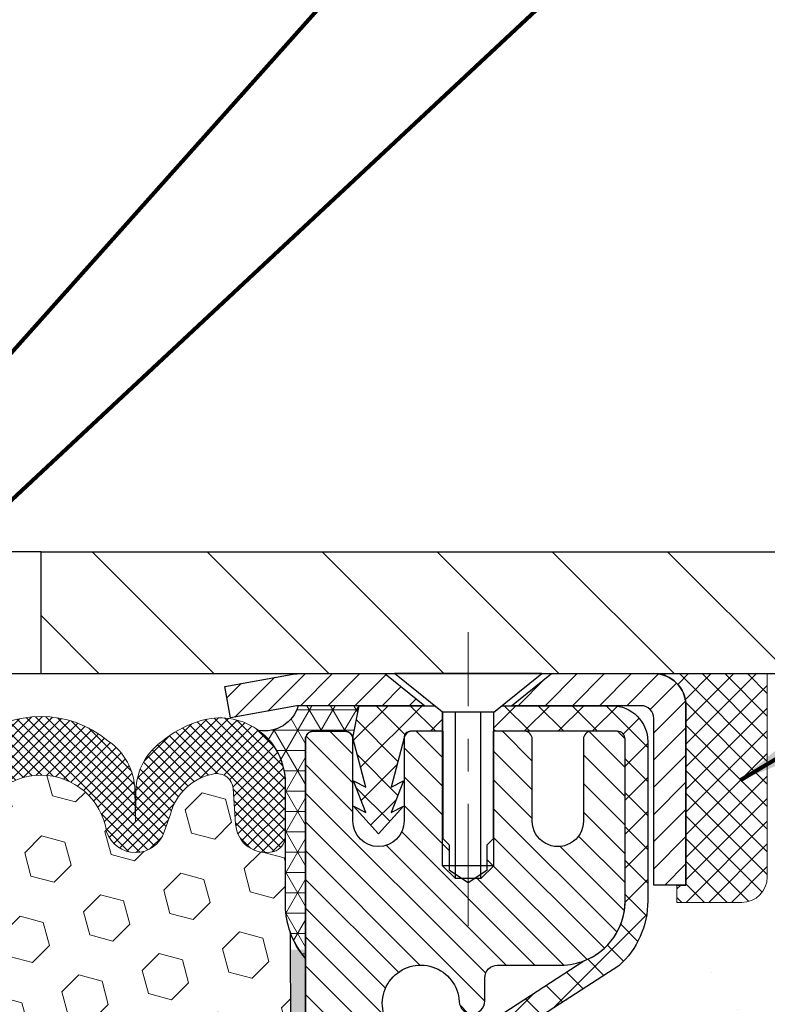
# Model space of a CAD drawing. Extents: x -308 to 3254, y -284 to 1977.
# Drawn here: x 13 to 15, y 12 to 15 of the extents above; entities that cross this region are included whole.
import ezdxf

# ---------------------------------------------------------------- set-up
doc = ezdxf.new("R2010")
doc.units = 0
doc.header["$LTSCALE"] = 5
doc.header["$MEASUREMENT"] = 0
doc.linetypes.add('CENTERX2', pattern=[4, 2.5, -0.5, 0.5, -0.5])
doc.layers.get('0').update_dxf_attribs({"color": 200, "linetype": 'CONTINUOUS'})
doc.layers.get('DEFPOINTS').update_dxf_attribs({"linetype": 'CONTINUOUS'})
for name, color, linetype, lineweight in [('CENTERLINE - L', 1, 'CENTERX2', 18), ('CONCRETE - H', 130, 'CONTINUOUS', 9), ('CONCRETE - L', 132, 'CONTINUOUS', 13), ('CORNER BEAD - H', 50, 'CONTINUOUS', 15), ('CORNER BEAD - L', 52, 'CONTINUOUS', 25), ('COVER PLATE - H', 251, 'CONTINUOUS', 13), ('COVER PLATE - L', 7, 'CONTINUOUS', 25), ('DIMS', 50, 'CONTINUOUS', 25), ('EPOXY ADHESIVE - H', 50, 'CONTINUOUS', 15), ('EPOXY ADHESIVE - L', 52, 'CONTINUOUS', 25), ('FOAM INSERT - H', 150, 'CONTINUOUS', 9), ('MIG CAPPING STRIP - H', 251, 'CONTINUOUS', 20), ('MIG CAPPING STRIP - L', 7, 'CONTINUOUS', 25), ('MIG RETAINER - H', 251, 'CONTINUOUS', 20), ('MIG RETAINER - L', 7, 'CONTINUOUS', 30), ('PVC SIDESHEET - H', 170, 'CONTINUOUS', 20), ('PVC SIDESHEET - L', 150, 'CONTINUOUS', 25), ('SCREW - L', 1, 'CONTINUOUS', 25), ('SEALANT - H', 50, 'CONTINUOUS', 15), ('SEALANT - L', 52, 'CONTINUOUS', 20), ('SILICONE BELLOWS - H', 20, 'CONTINUOUS', 13), ('SILICONE BELLOWS - L', 22, 'CONTINUOUS', 13), ('TEXT - 4', 241, 'CONTINUOUS', 25)]:
    doc.layers.add(name, color=color, linetype=linetype, lineweight=lineweight)
doc.layers.add('METAL7', color=7, linetype='CONTINUOUS')
doc.layers.add('SEALANT', color=1, linetype='CONTINUOUS')
doc.styles.add('ROMANS', font='romans', dxfattribs={"width": 0.9})
doc.dimstyles.get("Standard").update_dxf_attribs({"dimtxt": 0.18, "dimasz": 0.18, "dimexe": 0.18, "dimexo": 0.0625, "dimgap": 0.09, "dimtad": 0, "dimtih": 1, "dimtoh": 1, "dimdec": 4, "dimzin": 0, "dimdsep": 46, "dimtxsty": 'Standard', "dimcen": 0.09, "dimadec": 0, "dimazin": 0, "dimtfac": 1, "dimtdec": 4, "dimtofl": 0, "dimtmove": 0, "dimatfit": 3, "dimfxl": 1, "dimtolj": 1, "dimtzin": 0, "dimarcsym": 0})

# ---------------------------------------------------------------- blocks, each defined once
blk = doc.blocks.new('*D33')
at = {"layer": 'DEFPOINTS', "color": 0, "transparency": 16777216}
for p in [(17.03699179059743, 16.13440491196559), (9.537029337275385, 15.92010681908948), (17.03699179059743, 13.04510681908994)]:
    blk.add_point(p, dxfattribs=at)
at = {"layer": 'DIMS', "color": 0, "lineweight": -2, "transparency": 16777216}
for p, q in [((9.537029337275385, 16.12010681908948), (9.537029337275385, 16.33440491196559)), ((17.03699179059743, 13.24510681908994), (17.03699179059743, 16.33440491196559)), ((9.737029337275384, 16.13440491196559), (10.74294832782481, 16.13440491196559)), ((16.83699179059743, 16.13440491196559), (12.70961499449147, 16.13440491196559))]:
    blk.add_line(p, q, dxfattribs=at)
at = {"layer": 'DIMS', "color": 0, "transparency": 16777216}
for points in [[(9.737029337275384, 16.16773824529892), (9.737029337275384, 16.10107157863225), (9.537029337275385, 16.13440491196559)], [(16.83699179059743, 16.16773824529892), (16.83699179059743, 16.10107157863225), (17.03699179059743, 16.13440491196559)]]:
    blk.add_solid(points, dxfattribs=at)
at = {"layer": 'DIMS', "color": 0, "transparency": 16777216, "insert": (11.72628166115814, 16.13440491196559), "char_height": 0.2, "attachment_point": 5}
blk.add_mtext('\\A1;7 1/2 IN \\P [190.5mm]', dxfattribs=at)
blk = doc.blocks.new('*X20')
at = {"color": 0}
for p, q in [((1237.986130794628, 929.2961535421395), (1237.97385116075, 929.3084331760182)), ((1238.536813030436, 929.1775962613214), (1238.667649945133, 929.3084331760183)), ((1239.602059879881, 928.4750761578006), (1240.435416898099, 929.3084331760183)), ((1246.588648714498, 922.4614025752369), (1239.741618113716, 929.3084331760182)), ((1240.190661302946, 927.2959106278986), (1242.203183851066, 929.3084331760184)), ((1240.238648714498, 923.8083641335176), (1245.738717756998, 929.3084331760184)), ((1240.238648714498, 925.5761310864839), (1243.970950804032, 929.3084331760184)), ((1246.588648714498, 924.2291695282032), (1241.509385066682, 929.3084331760182)), ((1246.588648714498, 925.9969364811695), (1243.277152019649, 929.3084331760182)), ((1246.588648714498, 927.7647034341359), (1245.044918972615, 929.3084331760182)), ((1240.238648714498, 922.0405971805513), (1246.588648714498, 928.3905971805514)), ((1246.588648714498, 920.6936356222706), (1240.226369080619, 927.0559152561492)), ((1240.238648714498, 920.2728302275848), (1246.588648714498, 926.622830227585)), ((1246.588648714497, 918.9258686693039), (1240.238648714498, 925.2758686693037)), ((1240.238648714498, 918.5050632746186), (1246.588648714498, 924.8550632746186)), ((1246.588648714497, 917.1581017163379), (1240.238648714498, 923.5081017163377)), ((1240.238648714498, 916.7372963216523), (1246.588648714498, 923.0872963216523)), ((1246.588648714497, 915.3903347633716), (1240.238648714498, 921.7403347633713)), ((1240.238648714498, 914.9695293686858), (1246.588648714498, 921.3195293686858)), ((1246.588648714497, 913.6225678104047), (1240.238648714498, 919.9725678104049)), ((1240.238648714498, 913.2017624157195), (1246.588648714498, 919.5517624157194)), ((1246.193007264837, 912.2504423070994), (1240.238648714498, 918.2048008574385)), ((1240.249262063965, 911.4446088122202), (1246.588648714498, 917.783995462753)), ((1245.15052543455, 911.5251571844204), (1240.238648714498, 916.4370339044722)), ((1242.017029016931, 911.4446088122202), (1246.588648714498, 916.0162285097866)), ((1243.463306853783, 911.4446088122203), (1240.238648714498, 914.6692669515057)), ((1243.784795969898, 911.4446088122203), (1246.588648714498, 914.2484615568203)), ((1239.538648714498, 912.5017624157197), (1239.845319474796, 912.8084331760185)), ((1241.695539900817, 911.4446088122203), (1240.238648714498, 912.9014999985397)), ((1239.92777294785, 911.4446088122202), (1239.538648714498, 911.833733045573))]:
    blk.add_line(p, q, dxfattribs=at)
blk = doc.blocks.new('*X19')
at = {"color": 0}
for p, q in [((1133.863152648957, 902.6043771683002), (1131.387882366872, 905.0796474503851)), ((1135.984472992516, 902.6043771683002), (1133.484472992516, 905.1043771683001)), ((1138.105793336076, 902.6043771683002), (1135.605793336076, 905.1043771683001)), ((1140.227113679636, 902.6043771683002), (1137.727113679635, 905.1043771683002)), ((1155.076356084553, 902.6043771683001), (1152.648486142306, 905.0322471105471)), ((1157.197676428113, 902.6043771683001), (1154.697676428113, 905.1043771683002)), ((1159.318996771673, 902.6043771683001), (1156.818996771672, 905.1043771683002)), ((1161.868560061922, 902.1761342216098), (1158.940317115232, 905.1043771683002)), ((1164.461284926273, 901.7047297008188), (1161.355634957523, 904.8103796695679)), ((1132.033135520439, 902.3130739532578), (1129.972474273652, 904.3737352000455)), ((1142.348434023195, 902.6043771683002), (1140.287575257986, 904.6652359335101)), ((1152.955035740993, 902.6043771683001), (1151.469974840329, 904.0894380689649)), ((1165.076234728014, 903.2111002426379), (1163.948359821874, 904.338975148777)), ((1150.833715397434, 902.6043771683001), (1150.291463538351, 903.1466290273829)), ((1131.738648714498, 900.4862404156396), (1129.264174327774, 902.9607148023633)), ((1131.738648714498, 898.3649200720799), (1129.238648714498, 900.86492007208)), ((1131.738648714498, 896.2435997285204), (1129.238648714498, 898.7435997285204)), ((1131.738648714498, 894.1222793849607), (1129.238648714498, 896.6222793849607)), ((1131.738648714498, 892.0009590414011), (1129.238648714498, 894.5009590414012)), ((1131.738648714498, 889.8796386978414), (1129.238648714498, 892.3796386978415)), ((1130.89258990048, 888.6043771683), (1129.238648714498, 890.2583183542819))]:
    blk.add_line(p, q, dxfattribs=at)
blk = doc.blocks.new('*D42')
at = {"layer": 'DEFPOINTS', "color": 0, "transparency": 16777216}
for p in [(13.5370293372772, 12.72021633016755), (19.03702933727584, 12.42010681908994), (19.03702933727584, 11.81301124069967)]:
    blk.add_point(p, dxfattribs=at)
at = {"layer": 'DIMS', "color": 0, "lineweight": -2, "transparency": 16777216}
for p, q in [((13.5370293372772, 12.52021633016755), (13.5370293372772, 11.61301124069967)), ((19.03702933727584, 12.22010681908994), (19.03702933727584, 11.61301124069967)), ((13.7370293372772, 11.81301124069967), (15.71604072856019, 11.81301124069967)), ((18.83702933727584, 11.81301124069967), (17.71604072856019, 11.81301124069967))]:
    blk.add_line(p, q, dxfattribs=at)
at = {"layer": 'DIMS', "color": 0, "transparency": 16777216}
for points in [[(13.7370293372772, 11.846344574033), (13.7370293372772, 11.77967790736633), (13.5370293372772, 11.81301124069967)], [(18.83702933727584, 11.846344574033), (18.83702933727584, 11.77967790736633), (19.03702933727584, 11.81301124069967)]]:
    blk.add_solid(points, dxfattribs=at)
at = {"layer": 'DIMS', "color": 0, "transparency": 16777216, "insert": (16.71604072856019, 11.81301124069967), "char_height": 0.2, "attachment_point": 5}
blk.add_mtext('\\A1;5 1/2 IN\\P [139.7mm]', dxfattribs=at)

msp = doc.modelspace()

# ---------------------------------------------------------------- hatches: boundary and pattern name
at = {"layer": 'CONCRETE - H'}
h = msp.add_hatch(dxfattribs=at)
h.set_pattern_fill('AR-CONC', color=256, scale=0.14)
h.set_pattern_definition([(49.99999999999999, (-190.6283257705133, 272.9434443731888), (1.004164255641055, -0.08785298897563316), [0.105, -1.155]), (355, (-190.6283257705133, 272.9434443731888), (-0.1942518670582, 1.053068987180017), [0.084, -0.924]), (100.45144446, (-190.5446454171133, 272.9361232915887), (0.8099123854179568, 0.9652159873560813), [0.08923626879999993, -0.9815989567999995]), (46.18420000000002, (-190.6283257705133, 273.2234443731887), (1.494137862940201, -0.2317269931103072), [0.1574999999999999, -1.732499999999999]), (96.63563549, (-190.5038143275133, 273.2041337433888), (1.30852672394392, 1.363766041084371), [0.1338544788, -1.472399264]), (351.1841639899999, (-190.6283257705133, 273.2234443731887), (1.308526723076682, 1.363766040377986), [0.126, -1.3860000014]), (21, (-190.4883257705133, 273.1534443731888), (0.8356698729658464, -0.5636664469314744), [0.105, -1.155]), (326.0000000000001, (-190.4883257705133, 273.1534443731888), (0.3406414646902144, 1.015210063065594), [0.084, -0.924]), (71.45144474, (-190.4186866149133, 273.1064721695888), (1.17631132742196, 0.4515436139288954), [0.08923626600000002, -0.9815989568000001]), (37.50000000000001, (-190.6283257705133, 272.9434443731888), (0.01702379744420694, 0.4660513953638361), [0, -0.9128000000000001, 0, -0.9380000000000002, 0, -0.9275000000000001]), (7.499999999999999, (-190.6283257705133, 272.9434443731888), (0.3682973524190081, 0.5521763966353044), [0, -0.5348, 0, -0.8918000000000001, 0, -0.3535]), (327.5, (-190.9405257705133, 272.9434443731888), (0.7473514106413727, -0.03157682042813166), [0, -0.35, 0, -1.092, 0, -1.449]), (317.5, (-191.0805257705133, 272.9434443731888), (0.8164606370793408, 0.1401469752652448), [0, -0.4550000000000001, 0, -0.7252000000000001, 0, -1.029])])
edge = h.paths.add_edge_path()
edge.add_spline(control_points=[(22.82899946718996, 12.92017250415904), (24.09252010225217, 12.93377203177096), (18.51154724921605, 11.65923868541887), (17.42977365687071, 12.28899665374894), (15.42257915318396, 12.28015431120593), (15.361250797873, 10.9348508667195), (17.3365199299179, 10.91820593980458), (18.61295951080095, 10.40810042251792), (20.77506111817567, 10.38457083470684), (20.65175254751182, 9.56822200895084)], knot_values=[0, 0, 0, 0, 3.350195504088251, 6.517267918747724, 7.4455948773436, 8.058670510758482, 9.664115825626974, 11.72883428491235, 13.62438121207342, 13.62438121207342, 13.62438121207342, 13.62438121207342], degree=3, periodic=0)
edge.add_line((20.65175254751188, 9.568222008950443), (20.19563656757856, 9.568222008949192))
edge.add_line((20.19563656757856, 9.568222008949192), (20.19563656757856, 9.6666467057903))
edge.add_line((20.19563656757856, 9.6666467057903), (20.19563656757856, 9.737512847522567))
edge.add_line((20.19563656757856, 9.737512847522567), (19.52595152820845, 9.737512847522567))
edge.add_arc((19.52595152820859, 9.776882926262942), 0.0393700787403759, 239.9999999996619, 269.9999999997932, ccw=False)
edge.add_line((19.50626648883821, 9.742787437924903), (19.37050530969896, 9.821169191246781))
edge.add_arc((19.31538719946241, 9.725701823900295), 0.110236220472753, 59.99999999989647, 90.00000000002954)
edge.add_line((19.31538719946235, 9.835938044373052), (18.39687722511763, 9.835938044373052))
edge.add_line((18.39687722511763, 9.835938044373052), (17.60075636015594, 10.29557864006597))
edge.add_arc((17.54563824991999, 10.20011127272005), 0.1102362204719623, 60.00000000001741, 90.00000000002954)
edge.add_line((17.54563824991993, 10.31034749319201), (17.39933320398427, 10.31034749319195))
edge.add_arc((17.39933320398438, 10.34971757193233), 0.0393700787403759, 224.999999999766, 269.9999999998346, ccw=False)
edge.add_line((17.37149435433111, 10.32187872227928), (17.25502759726606, 10.43834547934466))
edge.add_arc((17.00532512355338, 10.18864300563285), 0.3531326248819713, 44.99999999989892, 76.09799910892062)
edge.add_arc((16.71603995189969, 9.019870894648932), 1.557173387461261, 76.09799910892443, 103.9020008910832)
edge.add_arc((16.42675478024586, 10.18864300563246), 0.3531326248823155, 103.902000891075, 135.0000000001174)
edge.add_line((16.17705230653286, 10.43834547934443), (16.06058554946821, 10.32187872227928))
edge.add_arc((16.03274669981502, 10.34971757193227), 0.03937007874027063, 270.0000000000414, 315.00000000020475, ccw=False)
edge.add_line((16.03274669981505, 10.31034749319201), (15.79989821961664, 10.31034749319224))
edge.add_line((15.79989821961664, 10.31034749319224), (14.68632206017486, 10.31034634750733))
edge.add_arc((14.68632206017475, 10.3503463475073), 0.03999999999996362, 180.0000000001628, 270.00000000016286, ccw=False)
edge.add_line((14.64632206017478, 10.35034634750718), (14.64632206017376, 10.76140977003223))
edge.add_arc((13.2340859982009, 10.74347859224292), 1.412349893572244, 0.7274460924786404, 12.69369212061406)
edge.add_arc((14.12490520862019, 10.98724778253575), 0.4915409795786946, 7.784601932991173, 67.81654583863308)
edge.add_arc((14.31415299371457, 11.4910689385639), 0.04880127064206081, 185.3494792573744, 265.70479230054457, ccw=False)
edge.add_line((14.26556427418171, 11.48651917478549), (14.26556427418086, 11.78393547906649))
edge.add_line((14.26556427418086, 11.78393547906649), (14.16691819505144, 11.78572509247624))
edge.add_arc((14.20628819505146, 11.78572509247624), 0.03937000000001944, 122.90315213914491, 180, ccw=False)
edge.add_line((14.18490159841571, 11.81877975000498), (14.50011953887139, 12.022727981478))
edge.add_arc((14.32242969504998, 12.22142033490587), 0.2665564328767636, 311.8061494065006, 359.9999999999878)
edge.add_line((14.58898612792672, 12.22142033490582), (14.5889861279266, 12.27039022866188))
edge.add_line((14.5889861279266, 12.27039022866188), (14.60801829812038, 12.27063189001524))
edge.add_line((14.60801829812038, 12.27063189001524), (14.67872816993969, 12.27063189001524))
edge.add_line((14.67872816993969, 12.27063189001524), (14.67872816993969, 12.21693801742481))
edge.add_line((14.67872816993969, 12.21693801742481), (14.87754706757761, 12.21693801742481))
edge.add_arc((14.87754706757761, 12.29567817490511), 0.07874015748029706, 270, 360)
edge.add_line((14.95628722505791, 12.29567817490511), (14.9564434949711, 12.42010681908994))
edge.add_line((14.9564434949711, 12.42010681908994), (19.03702933727584, 12.42010681908994))
edge.add_line((19.03702933727584, 12.42010681908994), (19.03702933727584, 12.92010681908994))
edge.add_line((19.03702933727584, 12.92010681908994), (22.82899946718996, 12.92017250415904))
at = {"layer": 'CORNER BEAD - H'}
h = msp.add_hatch(dxfattribs=at)
h.set_pattern_fill('NET3', color=256, scale=0.4999999999999999, style=0)
h.set_pattern_definition([(0, (-1.678730588735448, -0.1911262861273144), (0, 0.06249999999999999), []), (59.99999999999999, (-1.678730588735448, -0.1911262861273144), (-0.05412658773652741, 0.03125), []), (120, (-1.678730588735448, -0.1911262861273144), (-0.05412658773652741, -0.03124999999999998), [])])
edge = h.paths.add_edge_path()
edge.add_line((13.53702933727538, 12.04510681909085), (13.53702933727538, 12.71931941752462))
edge.add_arc((13.5606513845197, 12.71931941752371), 0.02362204724421701, 90.00000000075829, 179.9999999981042, ccw=False)
edge.add_line((13.56065138451925, 12.74294146476802), (13.65907658137041, 12.74294146476802))
edge.add_arc((13.65881468291957, 12.71861143859576), 0.02433143572296268, 11.00558943114072, 89.38326838407937, ccw=False)
edge.add_line((13.68269862861428, 12.72325642539806), (13.70238222756836, 12.82168162224059))
edge.add_line((13.70238222756836, 12.82168162224059), (13.51442261318118, 12.82152254014011))
edge.add_arc((13.41209794919007, 12.85041266969358), 0.1063248627865381, 259.43685044804147, 344.2336162447059, ccw=False)
edge.add_arc((13.27465625130492, 12.58452986963096), 0.1998730963483656, -0.01846349675042802, 53.83404778846568, ccw=False)
edge.add_line((13.47452933727538, 12.58446546076459), (13.47452933727538, 12.19685105519955))
edge.add_arc((13.73379821329775, 12.214894726745), 0.2598959871883706, 183.9810485659175, 220.7902489381456)
at = {"layer": 'COVER PLATE - H'}
h = msp.add_hatch(dxfattribs=at)
h.set_pattern_fill('ANSI31', color=256, scale=2, angle=90)
h.set_pattern_definition([(135, (-3868.429645639326, -1723.004001777954), (-0.1767766952966369, -0.1767766952966368), [])])
h.paths.add_polyline_path([(15.59949179059697, 13.29510681908971), (12.72452933727584, 13.29510681908971), (12.72452933727584, 12.92010681908994), (16.03702933727538, 12.92010681909017), (17.03699179059743, 12.92010681909017), (17.03699179059743, 13.04510681908994)])
at = {"layer": 'EPOXY ADHESIVE - H'}
h = msp.add_hatch(dxfattribs=at)
h.set_pattern_fill('AR-SAND', color=256, scale=0.03937007874015701, style=0)
h.set_pattern_definition([(142.5, (1.075681633292902, -14.68342660872611), (0.002480053468882181, 0.07585920350445416), [0, -0.05984251968503865, 0, -0.06692913385826692, 0, -0.06397637795275514]), (172.5, (1.075681633292902, -14.68342660872611), (-0.06967624823888606, 0.1111081128043191), [0, -0.03228346456692874, 0, -0.05393700787401511, 0, -0.02066929133858243]), (212.5, (1.124106830142978, -14.68342660872611), (-0.1226040103051755, 0.0002227973833450563), [0, -0.01968503937007836, 0, -0.07086614173228205, 0, -0.0925196850393684]), (222.5, (1.124106830142978, -14.68342660872611), (-0.118351441124892, 0.03455415609977317), [0, -0.009842519685039184, 0, -0.04645669291338499, 0, -0.05314960629921169])])
h.paths.add_polyline_path([(13.47825210729491, 8.920106819090165), (13.53702933727538, 8.920106819090847), (13.5370326777375, 9.568155996349446), (13.77324596943123, 9.568155524088183), (13.77325047787701, 9.96717214982732), (13.53703050526076, 9.96717214982732), (13.53702933727584, 12.07168162223991), (13.49001688508736, 12.07168162224036), (13.4911089683311, 11.81174249436447), (13.50808606891371, 11.69835935604817), (13.49138249841565, 11.59941625063004), (13.4849709532333, 11.38803638443608), (13.46573996475411, 11.22790086268253), (13.4849709532333, 11.16384709828947), (13.47215150993645, 10.94606252211963), (13.46573996475411, 10.80327007194148), (13.4849709532333, 10.55986443432278), (13.47215150993645, 10.35488927810513), (13.4849709532333, 10.01540188312549), (13.4849709532333, 9.940409757133352), (13.46573996475411, 9.741841532435615), (13.4849709532333, 9.626545645146166), (13.46573996475411, 9.453598481896393), (13.47855940805096, 9.325490953110716), (13.4593320666396, 9.062866742476785)])
at = {"layer": 'FOAM INSERT - H'}
h = msp.add_hatch(dxfattribs=at)
h.set_pattern_fill('HEX', color=256, scale=0.59, angle=45, style=0)
h.set_pattern_definition([(45, (-45.04168148657834, -0.003419070489485421), (-0.09032493426512966, 0.09032493426512968), [0.07375, -0.1475]), (165, (-45.04168148657834, -0.003419070489485421), (-0.033061220536197, -0.1233861548013266), [0.07375, -0.1475]), (105, (-44.98953236146588, 0.04873005462297897), (-0.1233861548013267, -0.03306122053619694), [0.07375, -0.1475])])
edge = h.paths.add_edge_path()
edge.add_line((11.72452933727538, 11.07635681909107), (11.72452933727538, 10.76385681909107))
edge.add_arc((11.91202933727538, 10.76385681909107), 0.1875, 180, 270)
edge.add_line((11.91202933727538, 10.57635681909107), (11.91202933727538, 8.920106819091075))
edge.add_line((11.91202933727538, 8.920106819091075), (13.47825210729445, 8.920106819091302))
edge.add_line((13.47825210729445, 8.920106819091075), (13.4593320666396, 9.062866742476785))
edge.add_line((13.4593320666396, 9.062866742476785), (13.47855940805096, 9.325490953110716))
edge.add_line((13.47855940805096, 9.325490953110716), (13.46573996475411, 9.453598481896393))
edge.add_line((13.46573996475411, 9.453598481896393), (13.4849709532333, 9.626545645146166))
edge.add_line((13.4849709532333, 9.626545645146166), (13.46573996475411, 9.741841532435615))
edge.add_line((13.46573996475411, 9.741841532435615), (13.4849709532333, 9.940409757133352))
edge.add_line((13.4849709532333, 9.940409757133352), (13.4849709532333, 10.01540188312549))
edge.add_line((13.4849709532333, 10.01540188312549), (13.47215150993645, 10.35488927810513))
edge.add_line((13.47215150993645, 10.35488927810513), (13.4849709532333, 10.55986443432278))
edge.add_line((13.4849709532333, 10.55986443432278), (13.46573996475411, 10.80327007194148))
edge.add_line((13.46573996475411, 10.80327007194148), (13.47215150993645, 10.94606252211963))
edge.add_line((13.47215150993645, 10.94606252211963), (13.4849709532333, 11.16384709828947))
edge.add_line((13.4849709532333, 11.16384709828947), (13.46573996475411, 11.22790086268253))
edge.add_line((13.46573996475411, 11.22790086268253), (13.4849709532333, 11.38803638443608))
edge.add_line((13.4849709532333, 11.38803638443608), (13.49138249841565, 11.59941625063004))
edge.add_line((13.49138249841565, 11.59941625063004), (13.50808606891371, 11.69835935604817))
edge.add_line((13.50808606891371, 11.69835935604817), (13.4911089683311, 11.81174249436447))
edge.add_line((13.4911089683311, 11.81174249436447), (13.48979113124153, 12.12541585737847))
edge.add_arc((13.7337982132982, 12.21489472674523), 0.2598959871886646, 183.9810485659251, 200.138291680963, ccw=False)
edge.add_line((13.47452933727538, 12.19685105519977), (13.47452933727538, 12.41878180273636))
edge.add_arc((13.4276543372863, 12.41878180273636), 0.04687499998907896, -75.52248780403039, 2.5977442419389263e-11, ccw=False)
edge.add_arc((13.41593558727584, 12.46416832633338), 0.09375000000001237, 184.1951275989417, 284.4775121959742, ccw=False)
edge.add_line((13.3224367714862, 12.45731019641482), (13.31440907168519, 12.56675408765511))
edge.add_arc((13.2645430365975, 12.56309641836526), 0.04999999999995659, 4.19512759893965, 100.9453518286611)
edge.add_arc((13.28768900051102, 12.44341140654603), 0.1719025746228155, 100.9453518286555, 164.8444553116091)
edge.add_line((13.12176526029009, 12.48835367610411), (13.10329310865211, 12.43400120199169))
edge.add_arc((13.01452933727535, 12.46416832633338), 0.09374999999998296, 198.7707668939086, 341.22923310612094, ccw=False)
edge.add_arc((12.72452933727538, 12.40478760337908), 0.2033456516737162, 8.259964436885852, 171.74003556311)
edge.add_arc((12.43452933727542, 12.46416832633292), 0.09374999999955948, 198.7707668941503, 341.2292331062887, ccw=False)
edge.add_line((12.34576556590002, 12.43400120199078), (12.32729341426159, 12.48835367610388))
edge.add_arc((12.1613696740402, 12.44341140654603), 0.1719025746228186, 15.15554468839139, 79.0546481713447)
edge.add_arc((12.18451563795372, 12.56309641836526), 0.04999999999996478, 79.0546481713408, 175.8048724010569)
edge.add_line((12.13464960286603, 12.56675408765511), (12.12662190306412, 12.45731019640573))
edge.add_arc((12.03312308726402, 12.46416832632519), 0.09375000001101248, 255.5224878321987, 355.80487240105936, ccw=False)
edge.add_arc((12.02140433727538, 12.41878180272249), 0.04687500000005793, 179.9999999999804, 255.5224878321896, ccw=False)
edge.add_line((11.97452933727538, 12.41878180272249), (11.97452933727538, 12.19685105519977))
edge.add_arc((11.71526046125348, 12.21489472674523), 0.2598959871883195, 319.20975106187024, 356.01895143408643, ccw=False)
edge.add_line((11.91202933727538, 12.04510681909107), (11.91202933727538, 11.26385681909107))
edge.add_arc((11.91202933727538, 11.07635681909107), 0.1875, 90, 180)
at = {"layer": 'MIG RETAINER - H'}
h = msp.add_hatch(dxfattribs=at)
h.set_pattern_fill('ANSI31', color=256, scale=0.5, style=0)
h.set_pattern_definition([(135, (2960.178411670581, -475.6549177092901), (0.04419417382415921, 0.04419417382415922), [])])
h.paths.add_polyline_path([(13.86379918298394, 12.74300714983576, 0.4142135623745046), (13.84017718298389, 12.7193851498356), (13.84017718298458, 12.46741714983568, -1), (13.68269718298427, 12.46741714983523), (13.68269718298359, 12.71938514983526, 0.414213562373095), (13.65907518298332, 12.74300714983519), (13.56065018298364, 12.74300714983485, 0.4142135623737996), (13.53702818298359, 12.71938514983481), (13.53702818299126, 9.967172149826979), (13.77324818299149, 9.967172149827661), (13.77324818298689, 11.6006222833164, -0.2679491924315066), (13.79293318298659, 11.63471770346348), (13.89135818298655, 11.69154340370858, 0.2679491924311229), (13.93072818298634, 11.75973424400274), (13.93072818298629, 11.770012969248, 0.4568502517478955), (13.90823104012924, 11.78949606647484, -2.579938514476039), (14.00931062989122, 11.91249320450277, 0.3991631024955304), (14.0486281121934, 11.87515605605859), (14.04883818298589, 11.87515605605859, 0.4142135623730951), (14.08820818298574, 11.91452605605866), (14.08820818298557, 11.98513464983637, -0.414213562372672), (14.12757818298542, 12.02450464983644), (14.32245968298548, 12.02450464983701, 0.4142135623736871), (14.51930968298518, 12.22135464983751), (14.51930968298382, 12.71938514983765, 0.4142135623667517), (14.495687682984, 12.74300714983747), (14.41497918298342, 12.74300714983724, 0.4142135623681612), (14.39135718298382, 12.71938514983719), (14.39135718298451, 12.46741714983727, -1), (14.2338771829842, 12.46741714983682), (14.23387718298352, 12.71938514983685, 0.41421356237239), (14.21025518298325, 12.74300714983667), (14.11416974113922, 12.74300714983644), (14.11416974114013, 12.41211062003458), (14.09488410160145, 12.39277993581038), (14.09488410160168, 12.3156373776543), (14.0370271829849, 12.27706609857705), (13.97917026436846, 12.31563737765441), (13.97917026436733, 12.39277993580981), (13.95988462482887, 12.41206557534883), (13.95988462482796, 12.7430071498361)])
at = {"layer": 'PVC SIDESHEET - H'}
h = msp.add_hatch(dxfattribs=at)
h.set_pattern_fill('ANSI37', color=256, scale=0.59055, style=0)
h.set_pattern_definition([(135, (2960.178411670581, -474.2539566386084), (0.05219773870371444, 0.05219773870371446), []), (45.00000000000001, (2960.178411670581, -474.2539566386084), (0.05219773870371445, -0.05219773870371446), [])])
h.paths.add_polyline_path([(13.68269718298399, 12.72332214983487), (13.70238074256986, 12.8217471498275), (13.93368093321942, 12.82174714982807), (13.95828718322002, 12.80206214982786), (13.95828718321923, 12.7430071498361), (13.85986218298353, 12.74300714983576, 0.414213562366329), (13.84017718298384, 12.72332214983567), (13.80000846206241, 12.57112598402193), (13.83857974113948, 12.59041162356027), (13.80000846206212, 12.49398342586562), (13.83857974113971, 12.51326906540487), (13.76143718298476, 12.42804714983549), (13.68429462482936, 12.51326906540464), (13.72286590390604, 12.49398342586574), (13.68429462482914, 12.59041162356004), (13.72286590390678, 12.57112598402136)])
h = msp.add_hatch(dxfattribs=at)
h.set_pattern_fill('ANSI37', color=256, scale=0.59055, style=0)
h.set_pattern_definition([(45, (-170.249150751997, -174.5340478337224), (-0.05219773870371446, 0.05219773870371446), []), (135, (-170.249150751997, -174.5340478337224), (-0.05219773870371446, -0.05219773870371446), [])])
h.paths.add_polyline_path([(17.53898563858536, 10.13571508259349, 0.1316524975873664), (17.51930063858521, 10.14098966244649), (17.35859981464785, 10.14098966244603, -0.198912367379712), (17.28065119151699, 10.17327703931494), (17.13535665232257, 10.31857157850857, 0.1365295740960251), (17.04953146820276, 10.36703228558349, 0.06076393309850828), (16.71590818301308, 10.40768590771393), (16.71590818301308, 10.47855190821213, -0.06076245125061343), (17.06655787097191, 10.43582248521068, -0.1365295740959744), (17.18546648147799, 10.36868140766433), (17.33076102067253, 10.22338686847058, 0.1989123673796351), (17.35859981464779, 10.21185566244606), (17.51930063858492, 10.21185566244651, -0.1316524975873694), (17.57441863858492, 10.19708683885824), (18.3614020710113, 9.74272174230191, 0.1316524975873988), (18.38108707101151, 9.737447162448916), (19.32596810760151, 9.73744716245153), (19.32596810760168, 9.666581162451621), (18.38108707101185, 9.666581162448892, -0.1316524975874024), (18.32596907101185, 9.681349986037162)])
h.paths.add_polyline_path([(16.36559592707914, 10.43582248520875, -0.06070440879000803), (16.71590818301308, 10.47855190821213), (16.71590818301308, 10.40768590771393, 0.06070292695281078), (16.38262232984857, 10.36703228558167, 0.1365295740962689), (16.29679714572865, 10.31857157850607), (16.15150260653559, 10.17327703931187, -0.1989123673799775), (16.07355398340474, 10.14098966244239), (15.42055015831892, 10.14098966244057), (14.58703542382, 10.14098966243841, -0.4142135623734461), (14.47703542381976, 10.25098966243831), (14.47703542381907, 10.69936410083506), (14.47703542381873, 10.8274597304337, 0.03006302589942897), (14.47660921014437, 10.83454199271227), (14.4741306339107, 10.85491689837693), (14.47158426139242, 10.87528549340664), (14.4689197824452, 10.895643094815), (14.46608688692481, 10.91598501961732), (14.46303526468705, 10.93630658482846), (14.45971460558769, 10.95660310746302), (14.45607459948235, 10.9768699045361), (14.45206493622686, 10.99710229306231), (14.44763471105335, 11.01729436117694), (14.44271933214964, 11.03741191066865), (14.43724051471168, 11.05739244468793), (14.43111937812245, 11.07717223504744), (14.42427704176475, 11.09668755355995), (14.41663462502152, 11.11587467203799), (14.40811324727565, 11.13466986229412), (14.39863402790996, 11.1530093961411), (14.38811808630737, 11.1708295453916), (14.37648675531341, 11.18806638115132), (14.3637008125321, 11.20461888686657), (14.34980634702777, 11.2203058324767), (14.33486058461517, 11.234935516669), (14.3189207511092, 11.24831623813054), (14.30204407232486, 11.26025629554852), (14.28428777407692, 11.27056398760988), (14.26571280198732, 11.27906691436112), (14.24644158982881, 11.28591172598055), (14.22664707540878, 11.29150712832131), (14.20650369281452, 11.29626959114285), (14.1861858761331, 11.30061558420482, -0.360811796610141), (14.09630326211675, 11.40895632158015), (14.09608218298604, 11.78565940740793, -0.2544175294245314), (14.14643571240561, 11.87821244848806), (14.39238273595629, 12.03734190798718, 0.3114351400793845), (14.51930968298473, 12.22135464983785), (14.51930968298313, 12.71938514983765, 0.4142135623729923), (14.49568768298309, 12.74300714983747), (14.11576718321953, 12.74300714983644), (14.11576718321942, 12.80206226538269), (14.14037328877703, 12.82174714982875), (14.47878011585954, 12.82174714982966, -0.4142135623730919), (14.58901611585986, 12.71151114983002), (14.58901611586123, 12.22135464983796, -0.2134407686009616), (14.5001495268059, 12.02266229640941), (14.18493158635016, 11.81871406493633, 0.2544175294261725), (14.166948182986, 11.78565940740737), (14.16716926211677, 11.42391119741922, 0.3306422189407396), (14.20913996474223, 11.36738138397345), (14.23290023664208, 11.36030977233213), (14.25595783661379, 11.35304960798453), (14.27863361680284, 11.34522979822657), (14.30077128446828, 11.33662125981232), (14.32221454686896, 11.32699490949551), (14.34280711126394, 11.31612166403022), (14.36239268491192, 11.30377244017029), (14.38081500646985, 11.28971824262806), (14.39796008826988, 11.27384850244243), (14.41383974768291, 11.25640508342224), (14.42848909905786, 11.23769511399939), (14.4419432567434, 11.21802572260594), (14.45423765430496, 11.197701962422), (14.46542333474554, 11.17692740846257), (14.47557369222432, 11.15576032913941), (14.48476315107808, 11.13424579731804), (14.49306105880055, 11.1124142229279), (14.50053450228438, 11.0902894868309), (14.50725055807374, 11.0678954399998), (14.5132763027126, 11.04525593340736), (14.51867881274507, 11.02239481802644), (14.52352516471507, 10.99933594483002), (14.5278824351667, 10.97610316479074), (14.53181770064407, 10.95272032888147), (14.53539803769104, 10.92921128807495), (14.53869052285188, 10.90559989334406), (14.54176223267035, 10.88190999566177), (14.54468024369066, 10.85816544600073), (14.54751163245686, 10.83439009533367, -0.02941484541115593), (14.54791969675011, 10.82745973046542), (14.54791969675045, 10.69936410083528), (14.54791969675114, 10.2518556624384, 0.4142135623734379), (14.58791969675121, 10.21185566243844), (15.42055015831892, 10.2118556624406), (16.07355398340451, 10.21185566244242, 0.1989123673796858), (16.10139277737971, 10.22338686846717), (16.2466873165734, 10.36868140766171, -0.1365295740959943)])
at = {"layer": 'SILICONE BELLOWS - H'}
h = msp.add_hatch(dxfattribs=at)
h.set_pattern_fill('ANSI37', color=256, scale=0.1812307692189964, style=0)
h.set_pattern_definition([(135, (363.9760206969664, -32.58777348981346), (0.01601868823430082, 0.01601868823430083), []), (45.00000000000001, (363.9760206969664, -32.58777348981346), (0.01601868823430083, -0.01601868823430082), [])])
edge = h.paths.add_edge_path()
edge.add_arc((12.43452933727542, 12.4641683263327), 0.09374999999957237, 198.7707668937075, 341.22923310629255, ccw=False)
edge.add_line((12.34576556589957, 12.43400120199146), (12.32729341426113, 12.48835367610388))
edge.add_arc((12.1613696740402, 12.44341140654581), 0.1719025746228177, 375.1555446883903, 439.054648172753)
edge.add_arc((12.18451563795372, 12.56309641836526), 0.04999999999994704, 439.0546481762381, 535.8048724011173)
edge.add_line((12.13464960286603, 12.56675408765511), (12.12662190306503, 12.45731019641482))
edge.add_arc((12.03312308726402, 12.46416832632497), 0.09375000001103305, 255.5224878267844, 355.80487240658687, ccw=False)
edge.add_arc((12.02140433727538, 12.41878180272226), 0.04687500000005911, 180.0000000000955, 255.5224878213364, ccw=False)
edge.add_line((11.97452933727538, 12.41878180272226), (11.97452933727584, 12.58446546076573))
edge.add_arc((12.17452933727475, 12.58446546076482), 0.1999999999992497, 435.5922851168449, 539.9999999997353, ccw=False)
edge.add_arc((12.14452933727546, 12.46768845570102), 0.3205689384187029, 410.1443888128919, 435.59228511695846, ccw=False)
edge.add_arc((12.24535996810039, 12.55817013462695), 0.1875000000000237, 361.0000000000277, 416.0888079532949, ccw=False)
edge.add_line((12.43283141094219, 12.5614424608342), (12.43452933727588, 12.46416832633338))
edge.add_line((12.43452933727588, 12.46416832633315), (12.43622726360957, 12.56144246083397))
edge.add_arc((12.62369870645045, 12.55817013462627), 0.1874999999996438, 483.9111920465128, 538.9999999998095, ccw=False)
edge.add_arc((12.72452933727538, 12.46768845569989), 0.3205689384187648, 410.14438881293324, 489.8556111869927, ccw=False)
edge.add_arc((12.82535996810032, 12.55817013462604), 0.1874999999996417, 361.00000000018827, 416.08880795342577, ccw=False)
edge.add_line((13.01283141094211, 12.56144246083375), (13.0145293372758, 12.46416832633315))
edge.add_line((13.01452933727535, 12.46416832633315), (13.01622726360904, 12.56144246083375))
edge.add_arc((13.20369870645084, 12.55817013462672), 0.1875000000000305, 483.9111920467665, 539.000000000007, ccw=False)
edge.add_arc((13.30452933727804, 12.46768845570193), 0.3205689384195867, 464.4077148833997, 489.8556111876245, ccw=False)
edge.add_arc((13.27452933727557, 12.58446546076482), 0.2000000000000267, 359.9999999999654, 464.4077148827759, ccw=False)
edge.add_line((13.47452933727538, 12.58446546076459), (13.47452933727538, 12.41878180272226))
edge.add_arc((13.4276543372863, 12.41878180273636), 0.04687499998908606, 284.47751216153154, 359.9999999828036, ccw=False)
edge.add_arc((13.41593558727584, 12.46416832633315), 0.09375000000000903, 184.1951275989319, 284.4775121787526, ccw=False)
edge.add_line((13.3224367714862, 12.45731019641482), (13.31440907168519, 12.56675408765511))
edge.add_arc((13.2645430365975, 12.56309641836526), 0.04999999999994612, 364.1951275988874, 460.9453518238259)
edge.add_arc((13.28768900051102, 12.44341140654581), 0.1719025746228142, 460.9453518272469, 524.8444553116097)
edge.add_line((13.12176526029009, 12.48835367610388), (13.10329310865211, 12.43400120199124))
edge.add_arc((13.01452933727535, 12.46416832633315), 0.09374999999998551, 198.7707668939106, 341.2292331060894, ccw=False)
edge.add_arc((12.72452933727538, 12.40478760337908), 0.2033456516737066, 368.2599644368812, 531.7400355631089)

# ---------------------------------------------------------------- linework, layer by layer
at = {"layer": 'CENTERLINE - L', "ltscale": 0.03}
msp.add_line((14.03702933751208, 12.14476976774688), (14.03702933751208, 13.04780541768184), dxfattribs=at)
at = {"layer": 'CONCRETE - L'}
for p, q in [((22.82899946718996, 12.92017250415904), (13.53702933727538, 12.92017250415927)), ((13.53702933727584, 12.92010681909039), (17.47091313508929, 12.92010681908994))]:
    msp.add_line(p, q, dxfattribs=at)
at = {"layer": 'CORNER BEAD - L'}
msp.add_lwpolyline([(13.53702933727538, 12.04510681909085), (13.53702933727584, 12.71931941752393, -0.4142135623850768), (13.5606513845197, 12.74294146476802), (13.65907658137041, 12.74294146476802, -0.3559742434540012), (13.68269862861428, 12.72325642539806), (13.70238222756836, 12.82168162224059), (13.51442261317345, 12.82152254011282, -0.3878582026811023), (13.39260656824092, 12.74588964584098, -0.2393982309178447), (13.47452933727538, 12.58446546076459), (13.47452933727538, 12.19685105519977, 0.1620058556709634)], format="xyb", close=True, dxfattribs=at)
at = {"layer": 'COVER PLATE - L'}
for p, q in [((12.72452933727584, 13.29510681908971), (11.53702933727629, 13.29510681909085)), ((12.72452933727584, 12.92010681908994), (12.72452933727584, 13.29510681908971)), ((12.72452933727584, 13.29510681908971), (15.59949179059743, 13.29510681908971)), ((17.03699179059743, 12.92017250415915), (11.69327933727632, 12.92010681908988))]:
    msp.add_line(p, q, dxfattribs=at)
at = {"layer": 'EPOXY ADHESIVE - L'}
msp.add_lwpolyline([(13.53703049156877, 9.967172149826979), (13.53702933727538, 12.04510681909085, -0.09035585911721113), (13.48979113124153, 12.12541585737847), (13.4911089683311, 11.81174249436447)], format="xyb", dxfattribs=at)
at = {"layer": 'METAL7'}
msp.add_line((13.53702933727584, 12.71931941752393), (13.53702933727584, 10.67010681909085), dxfattribs=at)
at = {"layer": 'MIG CAPPING STRIP - L'}
for points in [[(13.28899553263523, 12.88080242541912), (13.493306389699, 12.91794985397632, -0.04499370036655186), (13.51795595795488, 12.92017250415927), (13.78112151688697, 12.92017250415927), (13.90415301295002, 12.82174730730901), (13.51795595795488, 12.82174730730901, 0.04499370036655186), (13.5109132241675, 12.82111226439952), (13.30660236710378, 12.78396483584254)], [(14.29293254050913, 12.92017250415927), (14.60789317043032, 12.92017250415927, -0.414213562373095), (14.70631836728069, 12.82174730730901), (14.70631836728103, 12.2705662049467), (14.60789317043032, 12.2705662049467), (14.60789317043032, 12.78237722856886, 0.414213562373095), (14.56852309169039, 12.82174730730901), (14.16990104444608, 12.82174730730901)]]:
    msp.add_lwpolyline(points, format="xyb", close=True, dxfattribs=at)
at = {"layer": 'MIG RETAINER - L'}
for points in [[(14.04883818298589, 11.87515605605859, 0.4142135623730992), (14.08820818298574, 11.91452605605866), (14.08820818298551, 11.98513464983637, -0.4142135623730992), (14.12757818298542, 12.02450464983644), (14.32245968298548, 12.02450464983701, 0.4142135623730992), (14.51930968298518, 12.22135464983762), (14.51930968298359, 12.71938514983765, 0.4142135623731408), (14.49568768298354, 12.74300714983747), (14.41497918298342, 12.74300714983724, 0.4142135623731492), (14.39135718298382, 12.71938514983731), (14.39135718298462, 12.46741714983727, -0.9999999999999999), (14.2338771829842, 12.46741714983682), (14.23387718298375, 12.71938514983685, 0.4142135623731408), (14.2102551829837, 12.74300714983667), (14.11416974113922, 12.74300714983644), (14.11416974114013, 12.41211062003481), (14.09488410160145, 12.39277993581038), (14.09488410160168, 12.31563737765475), (14.0370271829849, 12.27706609857694), (13.97917026436801, 12.31563737765453), (13.97917026436778, 12.39277993581004), (13.95988462482887, 12.41206557534883), (13.95988462482796, 12.74300714983599), (13.86379918298348, 12.74300714983576, 0.4142135623731492), (13.84017718298389, 12.71938514983572), (13.84017718298423, 12.46741714983568, -0.9999999999999999), (13.68269718298427, 12.46741714983523), (13.68269718298387, 12.71938514983526, 0.4142135623730909), (13.65907518298377, 12.74300714983519), (13.56065018298364, 12.74300714983485, 0.4142135623731492), (13.53702818298359, 12.71938514983492), (13.53702818299126, 9.967172149826979)], [(13.90823104012918, 11.78949606647484, -2.579938514473975), (14.0093106298915, 11.91249320450288, 0.3991631024933818), (14.0486281121934, 11.87515605605859)]]:
    msp.add_lwpolyline(points, format="xyb", dxfattribs=at)
at = {"layer": 'PVC SIDESHEET - L'}
for points in [[(13.95828718321911, 12.80206201852673), (13.95828718321923, 12.74300714983599), (13.85986218298308, 12.74300714983576, 0.414213562373518), (13.8401771829831, 12.72332214983567), (13.8000084620615, 12.57112598402159), (13.83857974113903, 12.5904116235605), (13.80000846206167, 12.49398342586608), (13.83857974113926, 12.51326906540498), (13.76143718298385, 12.42804714983549), (13.68429462482845, 12.51326906540453), (13.72286590390604, 12.49398342586585), (13.68429462482823, 12.59041162356004), (13.72286590390587, 12.57112598402136), (13.68269718298308, 12.72332214983521), (13.7023807425694, 12.8217471498275), (13.93368076909235, 12.82174714982818)], [(14.14643571240543, 11.87821244848794), (14.39238273595629, 12.03734190798718, 0.3114351400790096), (14.51930968298473, 12.22135464983762), (14.51930968298313, 12.71938514983765, 0.4142135623731408), (14.49568768298309, 12.74300714983747), (14.11576718321953, 12.74300714983644), (14.11576718321942, 12.80206226538269), (14.14037328877703, 12.82174714982875), (14.47878011585954, 12.82174714982966, -0.4142135623730909), (14.58901611585986, 12.71151114983002), (14.58901611586123, 12.22135464983785, -0.2134407686008599), (14.5001495268059, 12.02266229640941), (14.18493158635022, 11.81871406493633, 0.2544175294253872)]]:
    msp.add_lwpolyline(points, format="xyb", dxfattribs=at)
at = {"layer": 'SCREW - L'}
for p, q in [((14.26340498169043, 12.92017250415927), (13.81064907617861, 12.92017250415927)), ((13.95828687145399, 12.80206226793882), (13.81064907617861, 12.92017250415927)), ((14.11576718641459, 12.80206226793882), (14.26340498169043, 12.92017250415927)), ((13.95828687145399, 12.32962132305704), (13.95828687145399, 12.80206226793882)), ((14.11576718641459, 12.80206226793882), (13.95828687145399, 12.80206226793882)), ((13.99765695019437, 12.29025124431689), (13.99765695019437, 12.80206226793882)), ((14.07639710767467, 12.29025124431689), (14.07639710767467, 12.80206226793882)), ((14.11576718641459, 12.32962132305704), (14.11576718641459, 12.80206226793882)), ((14.11576718641459, 12.32962132305704), (13.95828687145399, 12.32962132305704)), ((13.99765695019437, 12.29025124431689), (13.95828687145399, 12.32962132305704)), ((14.07639710767467, 12.29025124431689), (14.11576718641459, 12.32962132305704)), ((14.07639710767467, 12.29025124431689), (13.99765695019437, 12.29025124431689))]:
    msp.add_line(p, q, dxfattribs=at)
at = {"layer": 'SEALANT'}
for p, q in [((14.70631836728103, 12.2705662049467), (14.70631836728103, 12.82174730730901)), ((14.67875931216281, 12.2705662049467), (14.70631836728103, 12.2705662049467)), ((14.70631836728103, 12.2705662049467), (14.70631836728103, 12.2705662049467))]:
    msp.add_line(p, q, dxfattribs=at)
msp.add_arc((14.60789317043032, 12.82174730730901), 0.09842519685039369, 0, 90, dxfattribs=at)
at = {"layer": 'SEALANT - L'}
for p, q in [((14.60789317043032, 12.92017250415927), (14.95631836728103, 12.92017250415927)), ((14.60789547900788, 12.92017250415927), (14.95632067585859, 12.92017250415927)), ((14.60789547900788, 12.92010681909085), (14.95632067585859, 12.92010681909085)), ((14.95631836728103, 12.92017250415927), (14.95631836728103, 12.29561248983657)), ((14.67875931216281, 12.21687233235627), (14.67875931216281, 12.2705662049467)), ((14.67875931216281, 12.21687233235627), (14.87757820980073, 12.21687233235627))]:
    msp.add_line(p, q, dxfattribs=at)
msp.add_arc((14.87757820980073, 12.29561248983657), 0.07874015748031496, 270, 0, dxfattribs=at)
at = {"layer": 'SILICONE BELLOWS - L'}
msp.add_lwpolyline([(12.5190911005767, 12.71377700720325, -0.3625439358919192), (12.92996757397452, 12.71377700720302, -0.2451091823251112), (13.01283141094211, 12.56144246083375), (13.01452933727535, 12.46416832633315), (13.01622726360904, 12.56144246083375, -0.245109182325121), (13.09909110057617, 12.7137770072037, -0.1114959942660159), (13.22476527632864, 12.77817539401042, -0.4899366871448157), (13.47452933727538, 12.58446546076459), (13.47452933727538, 12.41878180272226, -0.3419987131547466), (13.43937308726447, 12.37339527915367, -0.4678085754018813), (13.3224367714862, 12.45731019641482), (13.31440907168519, 12.56675408765511, 0.4491567905005771), (13.25504940450048, 12.61218685480242, 0.2862690036113449), (13.12176526029009, 12.48835367610388), (13.10329310865166, 12.43400120199146, -0.7163156169723568), (12.92576556589904, 12.43400120199146, 0.8653116501544734), (12.52329310865173, 12.43400120199146, -0.7163156169750391)], format="xyb", dxfattribs=at)

# ---------------------------------------------------------------- block references
at = {"layer": 'MIG CAPPING STRIP - H', "xscale": -0.03937007874015748, "yscale": 0.03937007874015748, "zscale": 0.03937007874015748}
msp.add_blockref('*X19', (59.16453288359958, -22.71385809301785), dxfattribs=at)
at = {"layer": 'SEALANT - H', "xscale": 0.03937007874015748, "yscale": 0.03937007874015748, "zscale": 0.03937007874015748}
msp.add_blockref('*X20', (-34.1219748891956, -23.66677368387298), dxfattribs=at)

# ---------------------------------------------------------------- dimensions: what is measured, and where the dimension line sits
at = {"layer": 'DIMS'}
for base, p1, p2, text, picture, middle in [((17.03699179059743, 16.13440491196559), (9.537029337275385, 15.92010681908948), (17.03699179059743, 13.04510681908994), '<> \\P[]', '*D33', (11.72628166115814, 16.13440491196559)), ((19.03702933727584, 11.81301124069967), (13.5370293372772, 12.72021633016755), (19.03702933727584, 12.42010681908994), '<>\\P[]', '*D42', (16.71604072856019, 11.81301124069967))]:
    dim = msp.add_linear_dim(base=base, p1=p1, p2=p2, text=text, dimstyle='Standard', override={"dimtxt": 0.2, "dimasz": 0.2, "dimexe": 0.2, "dimexo": 0.2, "dimgap": 0.2, "dimlunit": 5, "dimpost": ' IN', "dimfrac": 2}, dxfattribs=at)
    dim.commit()
    dim.dimension.update_dxf_attribs({"geometry": picture, "text_midpoint": middle, "dimtype": 160})

# ---------------------------------------------------------------- leaders
at = {"layer": 'TEXT - 4'}
for points in [[(11.15813158891166, 12.89468483031158), (15.37308483293543, 19.13201484141788), (15.64382914810969, 19.13201484141788)], [(11.29277022639789, 12.40533526118577), (16.49382691996971, 18.23101367382989), (16.69065315357466, 18.23101367382989)], [(11.49521280668486, 12.3912774085336), (16.98425388173831, 17.51580278668195), (17.11864447417764, 17.51580278668195)], [(14.87440050010849, 12.59332798917734), (20.22570054559441, 15.79903573164518), (20.34840999096599, 15.79903573164518)]]:
    msp.add_leader(points, dimstyle='Standard', override={"dimtxt": 0.7, "dimasz": 0.2, "dimexe": 0.5, "dimexo": 0.5, "dimtih": 0, "dimtoh": 0, "dimtxsty": 'ROMANS', "dimdle": 0.05, "dimclrd": 256, "dimclre": 256, "dimclrt": 256, "dimtfac": 0.3, "dimlwd": 65535, "dimlwe": 65535}, dxfattribs=at)

doc.saveas('drawing.dxf')
